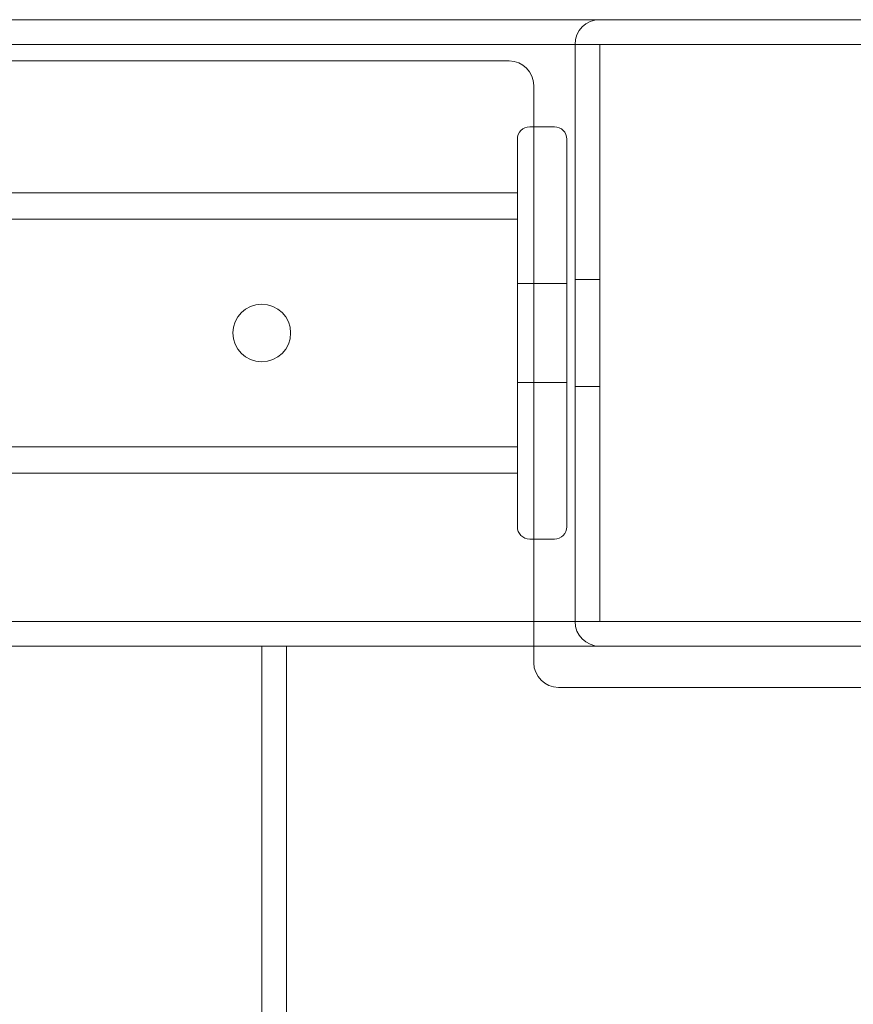
# Model space of a CAD drawing. Units: millimetres. Extents: x -4000 to 5924, y -9095 to 4000.
# Drawn here: x -505 to -404, y 1325 to 1444 of the extents above; entities that cross this region are included whole.
import ezdxf

# ---------------------------------------------------------------- set-up
doc = ezdxf.new("R2010")
doc.units = ezdxf.units.MM
doc.header["$MEASUREMENT"] = 0

msp = doc.modelspace()

# ---------------------------------------------------------------- linework, layer by layer
at = {"color": 0, "linetype": 'Continuous', "lineweight": 0}
for p, q in [((644, 1444), (-1444, 1444)), ((641, 1441), (-1441, 1441)), ((-438, 1441), (-438, 1371)), ((-435, 1371), (-435, 1441)), ((-446, 1439), (-1360, 1439)), ((-443, 1366), (-443, 1436)), ((-440.5, 1431), (-443.5, 1431)), ((-445, 1382.5), (-445, 1429.5)), ((-439, 1429.5), (-439, 1382.5)), ((-605, 1423), (-445, 1423)), ((-605, 1419.8), (-445, 1419.8)), ((-445, 1412), (-439, 1412)), ((-438, 1412.5), (-435, 1412.5)), ((-445, 1400), (-439, 1400)), ((-438, 1399.5), (-435, 1399.5)), ((-605, 1392.2), (-445, 1392.2)), ((-605, 1389), (-445, 1389)), ((-443.5, 1381), (-440.5, 1381)), ((571, 1371), (-1371, 1371)), ((-476, 1368), (-1155.87, 1368)), ((-476, 1368), (-476, 1048)), ((-476, 1368), (-473, 1368)), ((-403, 1368), (-473, 1368)), ((-473, 1368), (-473, 1044)), ((-360, 1363), (-440, 1363))]:
    msp.add_line(p, q, dxfattribs=at)
msp.add_circle((-476, 1406), 3.5, dxfattribs=at)
for centre, radius, start, end in [((-435, 1441), 3, 90, 180), ((-446, 1436), 3, 0, 90), ((-443.5, 1429.5), 1.5, 90, 180), ((-440.5, 1429.5), 1.5, 0, 90), ((-443.5, 1382.5), 1.5, 180, 270), ((-440.5, 1382.5), 1.5, 270, 360), ((-435, 1371), 3, 180, 270), ((-440, 1366), 3, 180, 270)]:
    msp.add_arc(centre, radius, start, end, dxfattribs=at)

doc.saveas('drawing.dxf')
